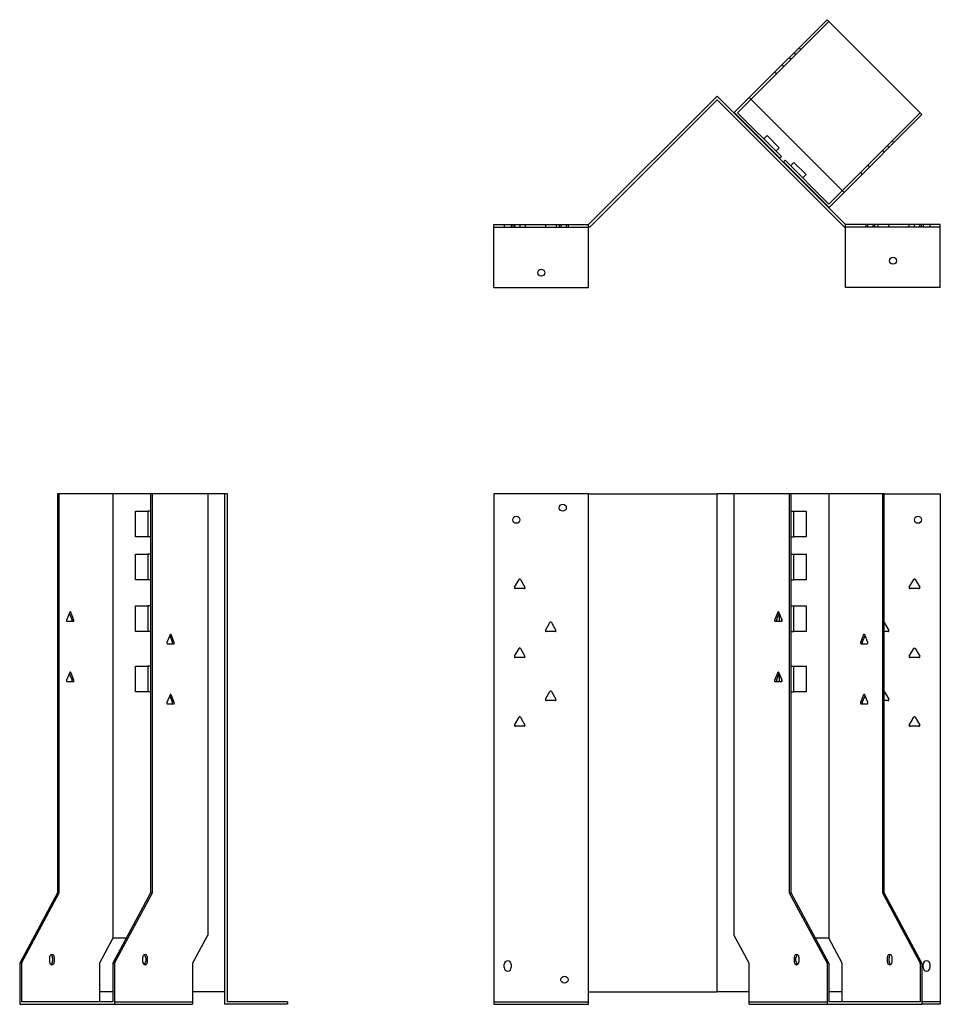
# Model space of a CAD drawing. Units: millimetres. Extents: x 651 to 1557, y 160 to 1216.
# Drawn here: x 651 to 1186, y 644 to 1216 of the extents above; entities that cross this region are included whole.
import ezdxf

# ---------------------------------------------------------------- set-up
doc = ezdxf.new("R2010")
doc.units = ezdxf.units.MM
doc.layers.add('Hidden', color=6, linetype='Continuous', lineweight=25, true_color=0xff00ff)
doc.layers.add('Part', color=7, linetype='Continuous', lineweight=25)

msp = doc.modelspace()

# ---------------------------------------------------------------- linework, layer by layer
at = {"layer": 'Hidden'}
for p, q in [((1120.89, 1214.68), (1075.64, 1169.43)), ((1101.8, 1195.59), (1100.74, 1196.65)), ((1104.63, 1198.42), (1103.57, 1199.48)), ((1097.91, 1193.82), (1098.97, 1192.76)), ((1090.42, 1184.21), (1089.36, 1185.27)), ((1094.8, 1188.59), (1093.74, 1189.65)), ((1128.67, 1116.39), (1173.93, 1161.65)), ((1158.73, 1144.32), (1157.66, 1145.38)), ((1152.01, 1139.73), (1153.07, 1138.67)), ((1155.9, 1141.49), (1154.84, 1142.56)), ((1139.21, 1126.93), (1140.27, 1125.87)), ((1143.59, 1131.31), (1144.65, 1130.25)), ((926.33, 1095.24), (981.33, 1095.24)), ((932.33, 1096.74), (932.33, 1095.24)), ((936.33, 1096.74), (936.33, 1095.24)), ((937.28, 1096.74), (937.28, 1095.24)), ((938.24, 1096.74), (938.24, 1095.24)), ((941.38, 1096.74), (941.38, 1095.24)), ((944.43, 1096.74), (944.43, 1095.24)), ((956.24, 1096.74), (956.24, 1095.24)), ((962.43, 1096.74), (962.43, 1095.24)), ((964.28, 1096.74), (964.28, 1095.24)), ((965.28, 1096.74), (965.28, 1095.24)), ((968.38, 1096.74), (968.38, 1095.24)), ((969.38, 1096.74), (969.38, 1095.24)), ((1185.65, 1095.24), (1130.65, 1095.24)), ((1142.6, 1095.24), (1142.6, 1096.74)), ((1143.6, 1095.24), (1143.6, 1096.74)), ((1146.7, 1095.24), (1146.7, 1096.74)), ((1147.7, 1095.24), (1147.7, 1096.74)), ((1149.55, 1095.24), (1149.55, 1096.74)), ((1155.74, 1095.24), (1155.74, 1096.74)), ((1167.55, 1095.24), (1167.55, 1096.74)), ((1170.6, 1095.24), (1170.6, 1096.74)), ((1173.74, 1095.24), (1173.74, 1096.74)), ((1174.7, 1095.24), (1174.7, 1096.74)), ((1175.65, 1096.74), (1175.65, 1095.24)), ((1179.65, 1096.74), (1179.65, 1095.24)), ((705.99, 645.24), (751.24, 645.24)), ((926.33, 645.24), (981.33, 645.24)), ((1074.58, 645.24), (1119.83, 645.24)), ((1185.65, 645.24), (1174.99, 645.24))]:
    msp.add_line(p, q, dxfattribs=at)
at = {"layer": 'Part'}
for p, q in [((1074.58, 1170.49), (1119.83, 1215.74)), ((1119.83, 1215.74), (1174.99, 1160.59)), ((981.33, 1096.74), (1055.99, 1171.4)), ((1055.99, 1169.28), (981.96, 1095.24)), ((1130.65, 1096.74), (1055.99, 1171.4)), ((1055.99, 1169.28), (1130.02, 1095.24)), ((1074.58, 1170.49), (1065.93, 1161.84)), ((1067.86, 1161.65), (1075.64, 1169.43)), ((1129.73, 1115.33), (1074.58, 1170.49)), ((1065.93, 1161.84), (1065.74, 1161.65)), ((1065.93, 1161.84), (1092.45, 1135.32)), ((1093.32, 1136.19), (1067.86, 1161.65)), ((1174.99, 1160.59), (1129.73, 1115.33)), ((1083.06, 1146.44), (1085.04, 1148.42)), ((1092.12, 1141.35), (1085.04, 1148.42)), ((1090.14, 1139.37), (1092.12, 1141.35)), ((1092.26, 1135.13), (1092.45, 1135.32)), ((1092.45, 1135.32), (1093.32, 1136.19)), ((1094.57, 1133.2), (1094.38, 1133.01)), ((1095.44, 1134.07), (1094.57, 1133.2)), ((1094.57, 1133.2), (1121.08, 1106.68)), ((1120.89, 1108.61), (1095.44, 1134.07)), ((1098.62, 1130.89), (1100.6, 1132.87)), ((1107.67, 1125.8), (1100.6, 1132.87)), ((1105.69, 1123.82), (1107.67, 1125.8)), ((1128.67, 1116.39), (1120.89, 1108.61)), ((1121.08, 1106.68), (1129.73, 1115.33)), ((1120.89, 1106.49), (1121.08, 1106.68)), ((926.33, 1096.74), (981.33, 1096.74)), ((926.33, 1060.24), (926.33, 1096.74)), ((981.33, 1060.24), (981.33, 1096.74)), ((981.96, 1095.24), (981.33, 1095.24)), ((1130.02, 1095.24), (1130.65, 1095.24)), ((1185.65, 1096.74), (1130.65, 1096.74)), ((1130.65, 1060.24), (1130.65, 1096.74)), ((1185.65, 1060.24), (1185.65, 1096.74)), ((926.33, 1060.24), (981.33, 1060.24)), ((1185.65, 1060.24), (1130.65, 1060.24)), ((673.82, 940.24), (672.76, 940.24)), ((672.76, 940.24), (672.76, 708.44)), ((704.93, 940.24), (673.82, 940.24)), ((673.82, 708.44), (673.82, 940.24)), ((726.85, 940.24), (704.93, 940.24)), ((704.93, 940.24), (704.93, 682.12)), ((726.85, 940.24), (726.85, 708.44)), ((727.91, 940.24), (726.85, 940.24)), ((727.91, 708.44), (727.91, 940.24)), ((760.08, 940.24), (727.91, 940.24)), ((769.83, 940.24), (760.08, 940.24)), ((760.08, 940.24), (760.08, 683.74)), ((769.83, 940.24), (769.83, 643.74)), ((771.33, 940.24), (769.83, 940.24)), ((771.33, 940.24), (771.33, 645.24)), ((981.33, 940.24), (926.33, 940.24)), ((926.33, 940.24), (926.33, 643.74)), ((981.33, 940.24), (1055.99, 940.24)), ((981.33, 651.04), (981.33, 940.24)), ((1065.74, 940.24), (1055.99, 940.24)), ((1055.99, 651.04), (1055.99, 940.24)), ((1097.91, 940.24), (1065.74, 940.24)), ((1065.74, 940.24), (1065.74, 683.74)), ((1098.97, 940.24), (1097.91, 940.24)), ((1097.91, 940.24), (1097.91, 708.44)), ((1098.97, 708.44), (1098.97, 940.24)), ((1120.89, 940.24), (1098.97, 940.24)), ((1120.89, 940.24), (1120.89, 682.12)), ((1152.01, 940.24), (1120.89, 940.24)), ((1152.01, 940.24), (1152.01, 708.44)), ((1153.07, 940.24), (1152.01, 940.24)), ((1153.07, 940.24), (1185.65, 940.24)), ((1153.07, 708.44), (1153.07, 940.24)), ((1185.65, 940.24), (1185.65, 643.74)), ((718.15, 915.24), (718.15, 930.24)), ((718.15, 930.24), (725.22, 930.24)), ((726.85, 930.24), (725.22, 930.24)), ((725.22, 930.24), (725.22, 915.24)), ((1098.97, 930.24), (1100.6, 930.24)), ((1100.6, 915.24), (1100.6, 930.24)), ((1100.6, 930.24), (1107.67, 930.24)), ((1107.67, 930.24), (1107.67, 915.24)), ((725.22, 915.24), (718.15, 915.24)), ((726.85, 915.24), (725.22, 915.24)), ((1098.97, 915.24), (1100.6, 915.24)), ((1107.67, 915.24), (1100.6, 915.24)), ((718.15, 905.24), (725.22, 905.24)), ((718.15, 890.24), (718.15, 905.24)), ((726.85, 905.24), (725.22, 905.24)), ((725.22, 905.24), (725.22, 890.24)), ((1098.97, 905.24), (1100.6, 905.24)), ((1100.6, 905.24), (1107.67, 905.24)), ((1100.6, 890.24), (1100.6, 905.24)), ((1107.67, 905.24), (1107.67, 890.24)), ((725.22, 890.24), (718.15, 890.24)), ((726.85, 890.24), (725.22, 890.24)), ((938.3, 885.99), (940.9, 890.49)), ((941.77, 890.49), (944.37, 885.99)), ((1098.97, 890.24), (1100.6, 890.24)), ((1107.67, 890.24), (1100.6, 890.24)), ((1167.61, 885.99), (1170.21, 890.49)), ((1171.08, 890.49), (1173.68, 885.99)), ((943.93, 885.24), (938.74, 885.24)), ((1173.24, 885.24), (1168.05, 885.24)), ((718.15, 875.24), (725.22, 875.24)), ((718.15, 860.24), (718.15, 875.24)), ((726.85, 875.24), (725.22, 875.24)), ((725.22, 875.24), (725.22, 860.24)), ((1098.97, 875.24), (1100.6, 875.24)), ((1100.6, 875.24), (1107.67, 875.24)), ((1100.6, 860.24), (1100.6, 875.24)), ((1107.67, 875.24), (1107.67, 860.24)), ((679.87, 871.49), (678.04, 866.99)), ((679.65, 870.94), (681.26, 866.99)), ((682.32, 866.99), (680.49, 871.49)), ((1091.24, 871.49), (1089.41, 866.99)), ((1090.47, 866.99), (1092.08, 870.94)), ((1093.69, 866.99), (1091.86, 871.49)), ((1092.12, 870.86), (1092.12, 866.24)), ((678.34, 866.24), (682.02, 866.24)), ((956.3, 860.99), (958.9, 865.49)), ((959.77, 865.49), (962.37, 860.99)), ((1089.71, 866.24), (1093.39, 866.24)), ((1093.32, 867.91), (1093.32, 866.24)), ((1153.08, 865.49), (1155.68, 860.99)), ((725.22, 860.24), (718.15, 860.24)), ((726.85, 860.24), (725.22, 860.24)), ((738.21, 858.49), (736.37, 853.99)), ((740.66, 853.99), (738.82, 858.49)), ((961.93, 860.24), (956.74, 860.24)), ((1098.97, 860.24), (1100.6, 860.24)), ((1107.67, 860.24), (1100.6, 860.24)), ((1141.09, 858.49), (1139.26, 853.99)), ((1143.54, 853.99), (1141.71, 858.49)), ((1155.24, 860.24), (1153.07, 860.24)), ((736.68, 853.24), (740.35, 853.24)), ((737.99, 857.94), (739.6, 853.99)), ((1139.56, 853.24), (1143.24, 853.24)), ((1140.32, 853.99), (1141.93, 857.94)), ((938.3, 845.99), (940.9, 850.49)), ((941.77, 850.49), (944.37, 845.99)), ((1167.61, 845.99), (1170.21, 850.49)), ((1171.08, 850.49), (1173.68, 845.99)), ((943.93, 845.24), (938.74, 845.24)), ((1173.24, 845.24), (1168.05, 845.24)), ((679.87, 836.49), (678.04, 831.99)), ((679.65, 835.94), (681.26, 831.99)), ((682.32, 831.99), (680.49, 836.49)), ((718.15, 840.24), (725.22, 840.24)), ((718.15, 825.24), (718.15, 840.24)), ((726.85, 840.24), (725.22, 840.24)), ((725.22, 840.24), (725.22, 825.24)), ((1091.24, 836.49), (1089.41, 831.99)), ((1090.47, 831.99), (1092.08, 835.94)), ((1093.69, 831.99), (1091.86, 836.49)), ((1092.12, 835.86), (1092.12, 831.24)), ((1098.97, 840.24), (1100.6, 840.24)), ((1100.6, 840.24), (1107.67, 840.24)), ((1100.6, 825.24), (1100.6, 840.24)), ((1107.67, 840.24), (1107.67, 825.24)), ((678.34, 831.24), (682.02, 831.24)), ((1089.71, 831.24), (1093.39, 831.24)), ((1093.32, 832.91), (1093.32, 831.24)), ((725.22, 825.24), (718.15, 825.24)), ((726.85, 825.24), (725.22, 825.24)), ((956.3, 820.99), (958.9, 825.49)), ((959.77, 825.49), (962.37, 820.99)), ((1098.97, 825.24), (1100.6, 825.24)), ((1107.67, 825.24), (1100.6, 825.24)), ((1153.08, 825.49), (1155.68, 820.99)), ((738.21, 823.49), (736.37, 818.99)), ((736.68, 818.24), (740.35, 818.24)), ((737.99, 822.94), (739.6, 818.99)), ((740.66, 818.99), (738.82, 823.49)), ((961.93, 820.24), (956.74, 820.24)), ((1141.09, 823.49), (1139.26, 818.99)), ((1139.56, 818.24), (1143.24, 818.24)), ((1140.32, 818.99), (1141.93, 822.94)), ((1143.54, 818.99), (1141.71, 823.49)), ((1155.24, 820.24), (1153.07, 820.24)), ((938.3, 805.99), (940.9, 810.49)), ((941.77, 810.49), (944.37, 805.99)), ((1167.61, 805.99), (1170.21, 810.49)), ((1171.08, 810.49), (1173.68, 805.99)), ((943.93, 805.24), (938.74, 805.24)), ((1173.24, 805.24), (1168.05, 805.24)), ((672.76, 708.44), (650.84, 667.64)), ((651.9, 667.64), (673.82, 708.44)), ((672.76, 708.44), (673.82, 708.44)), ((726.85, 708.44), (704.93, 667.64)), ((705.99, 667.64), (727.91, 708.44)), ((726.85, 708.44), (727.91, 708.44)), ((1097.91, 708.44), (1119.83, 667.64)), ((1097.91, 708.44), (1098.97, 708.44)), ((1120.89, 667.64), (1098.97, 708.44)), ((1152.01, 708.44), (1173.93, 667.64)), ((1152.01, 708.44), (1153.07, 708.44)), ((1174.99, 667.64), (1153.07, 708.44)), ((704.93, 682.12), (697.15, 667.64)), ((712.71, 682.12), (704.93, 682.12)), ((759.89, 683.74), (751.24, 667.64)), ((760.08, 683.74), (759.89, 683.74)), ((1065.93, 683.74), (1065.74, 683.74)), ((1074.58, 667.64), (1065.93, 683.74)), ((1120.89, 682.12), (1113.12, 682.12)), ((1128.67, 667.64), (1120.89, 682.12)), ((668.16, 670.74), (668.16, 668.74)), ((669.93, 670.74), (669.93, 668.74)), ((670.99, 668.74), (670.99, 670.74)), ((722.25, 670.74), (722.25, 668.74)), ((724.02, 670.74), (724.02, 668.74)), ((725.08, 668.74), (725.08, 670.74)), ((1100.74, 670.74), (1100.74, 668.74)), ((1101.8, 668.74), (1101.8, 670.74)), ((1103.57, 668.74), (1103.57, 670.74)), ((1154.84, 670.74), (1154.84, 668.74)), ((1155.9, 668.74), (1155.9, 670.74)), ((1157.66, 668.74), (1157.66, 670.74)), ((650.84, 667.64), (650.84, 643.74)), ((650.84, 667.64), (651.9, 667.64)), ((651.9, 667.64), (651.9, 645.24)), ((697.15, 667.64), (697.15, 645.24)), ((704.93, 667.64), (705.99, 667.64)), ((704.93, 667.64), (704.93, 645.24)), ((705.99, 667.64), (705.99, 643.74)), ((751.24, 667.64), (751.24, 643.74)), ((932.33, 665.04), (932.33, 667.04)), ((936.33, 667.04), (936.33, 665.04)), ((1074.58, 643.74), (1074.58, 667.64)), ((1119.83, 667.64), (1119.83, 643.74)), ((1119.83, 667.64), (1120.89, 667.64)), ((1120.89, 667.64), (1120.89, 645.24)), ((1128.67, 645.24), (1128.67, 667.64)), ((1173.93, 667.64), (1174.99, 667.64)), ((1173.93, 667.64), (1173.93, 645.24)), ((1174.99, 667.64), (1174.99, 643.74)), ((1175.65, 665.04), (1175.65, 667.04)), ((1179.65, 667.04), (1179.65, 665.04)), ((704.93, 651.04), (697.15, 651.04)), ((769.83, 651.04), (751.24, 651.04)), ((981.33, 651.04), (1055.99, 651.04)), ((981.33, 643.74), (981.33, 651.04)), ((1074.58, 651.04), (1055.99, 651.04)), ((1128.67, 651.04), (1120.89, 651.04)), ((650.84, 643.74), (705.99, 643.74)), ((704.93, 645.24), (651.9, 645.24)), ((705.99, 643.74), (751.24, 643.74)), ((806.33, 643.74), (769.83, 643.74)), ((806.33, 645.24), (771.33, 645.24)), ((806.33, 645.24), (806.33, 643.74)), ((926.33, 643.74), (981.33, 643.74)), ((1074.58, 643.74), (1119.83, 643.74)), ((1119.83, 643.74), (1174.99, 643.74)), ((1173.93, 645.24), (1120.89, 645.24)), ((1185.65, 643.74), (1174.99, 643.74))]:
    msp.add_line(p, q, dxfattribs=at)
for centre in [(1158.15, 1075.74), (953.83, 1068.74), (966.33, 932.24), (939.33, 925.24), (1172.65, 925.24), (967.33, 658.04)]:
    msp.add_circle(centre, 2.05, dxfattribs=at)
for centre, radius, start, end in [((941.33, 890.24), 0.5, 30, 150), ((1170.65, 890.24), 0.5, 30, 150), ((938.74, 885.74), 0.5, 150, 270), ((943.93, 885.74), 0.5, 270, 30), ((1168.05, 885.74), 0.5, 150, 270), ((1173.24, 885.74), 0.5, 270, 30), ((959.33, 865.24), 0.5, 30, 150), ((1152.65, 865.24), 0.5, 30, 32.2831), ((956.74, 860.74), 0.5, 150, 270), ((961.93, 860.74), 0.5, 270, 30), ((1155.24, 860.74), 0.5, 270, 30), ((941.33, 850.24), 0.5, 30, 150), ((1170.65, 850.24), 0.5, 30, 150), ((938.74, 845.74), 0.5, 150, 270), ((943.93, 845.74), 0.5, 270, 30), ((1168.05, 845.74), 0.5, 150, 270), ((1173.24, 845.74), 0.5, 270, 30), ((959.33, 825.24), 0.5, 30, 150), ((1152.65, 825.24), 0.5, 30, 32.2831), ((956.74, 820.74), 0.5, 150, 270), ((961.93, 820.74), 0.5, 270, 30), ((1155.24, 820.74), 0.5, 270, 30), ((941.33, 810.24), 0.5, 30, 150), ((1170.65, 810.24), 0.5, 30, 150), ((938.74, 805.74), 0.5, 150, 270), ((943.93, 805.74), 0.5, 270, 30), ((1168.05, 805.74), 0.5, 150, 270), ((1173.24, 805.74), 0.5, 270, 30), ((934.33, 667.04), 2, 0, 180), ((934.33, 665.04), 2, 180, 0), ((1177.65, 667.04), 2, 0, 180), ((1177.65, 665.04), 2, 180, 0)]:
    msp.add_arc(centre, radius, start, end, dxfattribs=at)
for centre, major_axis, start_param, end_param in [((680.18, 871.24), (0, 0.5), 5.235988, 7.330383), ((1091.55, 871.24), (0, 0.5), 5.235988, 7.330383), ((678.34, 866.74), (0, -0.5), 4.18879, 6.283185), ((680.96, 866.74), (0, -0.5), 0, 2.094395), ((682.02, 866.74), (0, -0.5), 0, 2.094395), ((1089.71, 866.74), (0, -0.5), 4.18879, 6.283185), ((1090.77, 866.74), (0, -0.5), 4.18879, 6.283185), ((1093.39, 866.74), (0, -0.5), 0, 2.094395), ((738.52, 858.24), (0, 0.5), 5.235988, 7.330383), ((1141.4, 858.24), (0, 0.5), 5.235988, 7.330383), ((736.68, 853.74), (0, -0.5), 4.18879, 6.283185), ((739.29, 853.74), (0, -0.5), 0, 2.094395), ((740.35, 853.74), (0, -0.5), 0, 2.094395), ((1139.56, 853.74), (0, -0.5), 4.18879, 6.283185), ((1140.62, 853.74), (0, -0.5), 4.18879, 6.283185), ((1143.24, 853.74), (0, -0.5), 0, 2.094395), ((680.18, 836.24), (0, 0.5), 5.235988, 7.330383), ((1091.55, 836.24), (0, 0.5), 5.235988, 7.330383), ((678.34, 831.74), (0, -0.5), 4.18879, 6.283185), ((680.96, 831.74), (0, -0.5), 0, 2.094395), ((682.02, 831.74), (0, -0.5), 0, 2.094395), ((1089.71, 831.74), (0, -0.5), 4.18879, 6.283185), ((1090.77, 831.74), (0, -0.5), 4.18879, 6.283185), ((1093.39, 831.74), (0, -0.5), 0, 2.094395), ((738.52, 823.24), (0, 0.5), 5.235988, 7.330383), ((1141.4, 823.24), (0, 0.5), 5.235988, 7.330383), ((736.68, 818.74), (0, -0.5), 4.18879, 6.283185), ((739.29, 818.74), (0, -0.5), 0, 2.094395), ((740.35, 818.74), (0, -0.5), 0, 2.094395), ((1139.56, 818.74), (0, -0.5), 4.18879, 6.283185), ((1140.62, 818.74), (0, -0.5), 4.18879, 6.283185), ((1143.24, 818.74), (0, -0.5), 0, 2.094395), ((669.57, 670.74), (0, 2), 4.712389, 7.853982), ((668.51, 670.74), (0, 2), 4.712389, 5.898789), ((723.67, 670.74), (0, 2), 4.712389, 7.853982), ((722.61, 670.74), (0, 2), 4.712389, 5.898789), ((1102.16, 670.74), (0, 2), 4.712389, 7.853982), ((1103.22, 670.74), (0, 2), 0.384397, 1.570796), ((1156.25, 670.74), (0, 2), 4.712389, 7.853982), ((1157.31, 670.74), (0, 2), 0.384397, 1.570796), ((669.57, 668.74), (0, -2), 4.712389, 7.853982), ((668.51, 668.74), (0, -2), 0.384397, 1.570796), ((723.67, 668.74), (0, -2), 4.712389, 7.853982), ((722.61, 668.74), (0, -2), 0.384397, 1.570796), ((1102.16, 668.74), (0, -2), 4.712389, 7.853982), ((1103.22, 668.74), (0, -2), 4.712389, 5.898789), ((1156.25, 668.74), (0, -2), 4.712389, 7.853982), ((1157.31, 668.74), (0, -2), 4.712389, 5.898789)]:
    msp.add_ellipse(centre, major_axis=major_axis, ratio=0.707107, start_param=start_param, end_param=end_param, dxfattribs=at)

doc.saveas('drawing.dxf')
